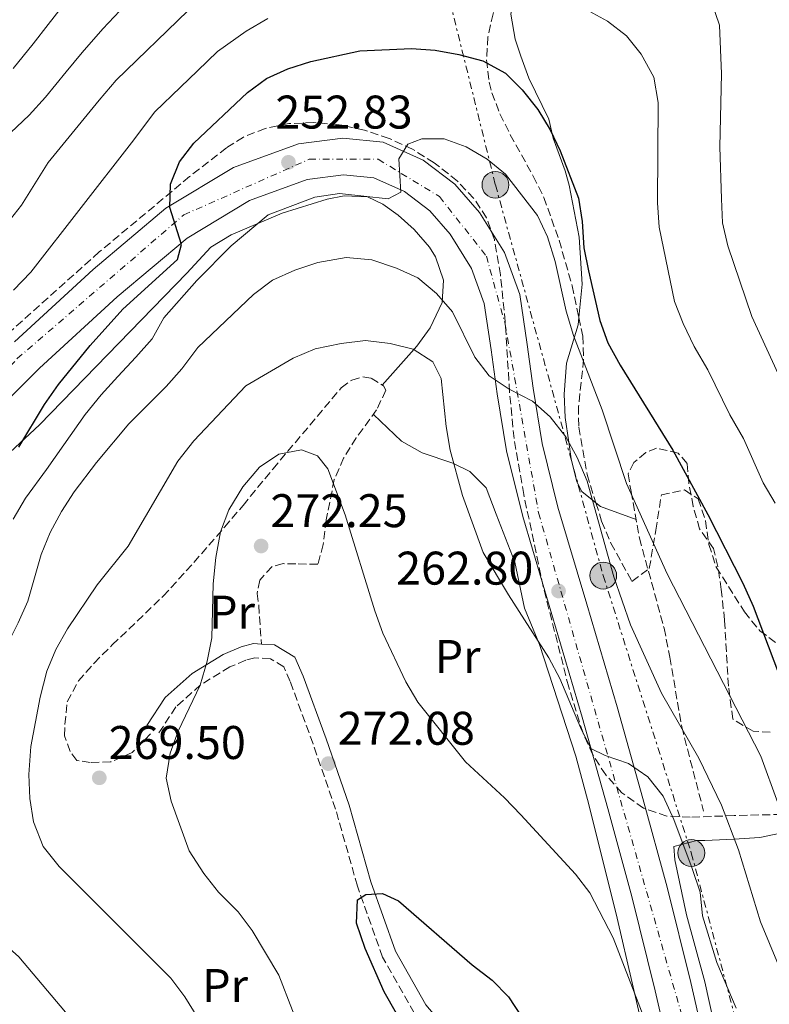
# Model space of a CAD drawing. Units: metres. Extents: x 620034 to 623457, y 4789643 to 4792017.
# Drawn here: x 622017 to 622177, y 4791525 to 4791734 of the extents above; entities that cross this region are included whole.
import ezdxf
from ezdxf.enums import TextEntityAlignment as Align

# ---------------------------------------------------------------- set-up
doc = ezdxf.new("R2010")
doc.units = ezdxf.units.M
doc.header["$MEASUREMENT"] = 0
for name, pattern in [('DGN Style 3', [2.435890702152634, 1.739921930109024, -0.6959687720436097]), ('DGN Style 4', [2.7856150101045474, 1.391937544087219, -0.6959687720436097, 0.001739921930109024, -0.6959687720436097]), ('DGN Style 7', [3.4798438602180486, 1.565929737098122, -0.6959687720436097, 0.5219765790327072, -0.6959687720436097])]:
    doc.linetypes.add(name, pattern=pattern)
for name, color, linetype, lineweight in [('Camino', 7, 'DGN Style 3', 0), ('Carretera', 9, 'Continuous', 0), ('Cota de punto acotado terreno', 7, 'Continuous', 0), ('Curva de nivel directora', 30, 'Continuous', 30), ('Curva de nivel intermedia', 30, 'Continuous', 0), ('Eje de carretera', 7, 'DGN Style 4', 0), ('Etiqueta de uso rústico', 92, 'Continuous', 0), ('Línea blanca (vial)', 7, 'Continuous', 13), ('Línea de cambio de uso (parcela vista)', 92, 'Continuous', 0), ('Línea eléctrica', 6, 'DGN Style 7', 0), ('Margen derecho', 7, 'Continuous', 0), ('Poste tendido eléctrico', 7, 'Continuous', 0), ('Puente', 1, 'Continuous', 0), ('Punto acotado terreno (símbolo)', 7, 'Continuous', 0), ('Senda', 7, 'DGN Style 3', 0), ('Zona arbolada', 92, 'DGN Style 3', 0)]:
    doc.layers.add(name, color=color, linetype=linetype, lineweight=lineweight)
doc.styles.add('Style-Arial', font='arial.ttf')

# ---------------------------------------------------------------- blocks, each defined once
blk = doc.blocks.new('5PATER')
at = {"layer": 'Punto acotado terreno (símbolo)', "linetype": 'Continuous', "lineweight": 0}
h = blk.add_hatch(color=51, dxfattribs=at)
edge = h.paths.add_edge_path()
edge.add_ellipse((0, 0), major_axis=(-0.1095731443231308, -0.1110710700762829), ratio=0.9994222409660317, start_angle=0, end_angle=360)
blk = doc.blocks.new('5PELE')
at = {"layer": 'Puente', "linetype": 'Continuous', "lineweight": 0}
h = blk.add_hatch(color=9, dxfattribs=at)
edge = h.paths.add_edge_path()
edge.add_arc((-2.000000476837158e-05, 0), 0.2850000000000001, 0, 360)
at = {"layer": 'Puente', "color": 252, "linetype": 'Continuous', "lineweight": 0}
blk.add_circle((-2.000000476837158e-05, 0), 0.2850000000000001, dxfattribs=at)

msp = doc.modelspace()

# ---------------------------------------------------------------- linework, layer by layer
at = {"layer": 'Camino', "color": 7, "linetype": 'DGN Style 3', "lineweight": 0}
msp.add_polyline3d([(622173.8199999993, 4791454.86, 273.7599999999949), (622165.339999999, 4791454.940000001, 273.7599999999949), (622159.3299999986, 4791458.029999999, 273.8399999999965), (622149.1400000006, 4791465.570000002, 274.7899999999937), (622138.9999999997, 4791476.32, 275.3899999999995), (622127.8999999975, 4791491.600000001, 276.0800000000017), (622119.9499999991, 4791502.890000002, 276.6799999999932), (622109.949999999, 4791512.560000001, 276.8500000000058), (622101.2199999985, 4791522.91, 276.5099999999948), (622094.5100000006, 4791534.760000001, 275.6499999999943), (622089.1799999997, 4791549.84, 274.6199999999954), (622084.5500000007, 4791566.140000001, 273.4100000000036), (622079.7499999994, 4791580.060000001, 271.7799999999989), (622074.879999999, 4791593.290000001, 271.6900000000023), (622073.5300000012, 4791596.380000001, 271.4400000000023), (622070.6799999991, 4791598.09, 271.2599999999948), (622067.3999999978, 4791598.300000001, 271.2599999999948), (622065.4399999998, 4791597.810000001, 271.179999999993), (622062.0799999981, 4791596.350000001, 271.0099999999949), (622055.850000001, 4791592.529999999, 270.7500000000001), (622050.6299999995, 4791587.890000002, 270.4100000000034), (622046.9300000003, 4791582.280000002, 269.8899999999995)], dxfattribs=at)
at = {"layer": 'Carretera', "color": 9, "linetype": 'Continuous', "lineweight": 0}
for points in [[(622016.32, 4791665.42, 246.8600000000006), (622033.019999999, 4791680.750000001, 248.8399999999965), (622048.510000001, 4791693.74, 250.0399999999936), (622062.8799999988, 4791702.430000001, 251.25), (622076.6799999988, 4791707.42, 252.3600000000006), (622086.089999999, 4791708.600000001, 253.3999999999942), (622094.670000002, 4791707.79, 253.820000000007), (622103.1799999991, 4791703.970000001, 255.2899999999936), (622109.8500000011, 4791698.880000001, 256.2299999999959), (622115.1000000016, 4791692.87, 256.9199999999983), (622120.4400000013, 4791684.37, 258.2100000000065), (622123.6700000013, 4791675.449999999, 259.320000000007), (622125.2399999981, 4791664.790000002, 259.75), (622126.5000000009, 4791655.520000001, 260.6100000000006), (622128.4500000001, 4791643.779999999, 261.1300000000047), (622131.7899999995, 4791630.320000002, 261.8999999999942), (622137.9400000006, 4791609.67, 263.1000000000058), (622144.3500000011, 4791587.859999999, 264.6499999999942), (622149.8400000008, 4791568.42, 266.5399999999936), (622154.9899999984, 4791549.600000001, 268.0899999999965), (622160.0100000009, 4791529.369999999, 268.8600000000006), (622164.7300000016, 4791508.900000001, 270.2400000000052)], [(622157.2100000001, 4791507.070000002, 270.2400000000052), (622152.4800000006, 4791527.569999999, 268.8600000000006), (622147.5000000005, 4791547.65, 268.0899999999965), (622142.390000001, 4791566.34, 266.5399999999936), (622136.9100000003, 4791585.720000001, 264.6499999999942), (622130.5199999998, 4791607.470000001, 263.1000000000058), (622124.3199999994, 4791628.290000001, 261.8999999999942), (622120.8700000006, 4791642.21, 261.1300000000047), (622118.8500000022, 4791654.369999999, 260.6100000000006), (622117.5799999981, 4791663.699999999, 259.75), (622116.1299999999, 4791673.550000002, 259.320000000007), (622113.4499999997, 4791680.960000001, 258.2100000000065), (622108.8799999988, 4791688.240000002, 256.9199999999983), (622104.5399999982, 4791693.199999999, 256.2299999999959), (622099.1900000017, 4791697.28, 255.2899999999936), (622092.6700000014, 4791700.210000001, 253.820000000007), (622086.2100000018, 4791700.820000002, 253.3999999999942), (622078.5000000005, 4791699.850000001, 252.3600000000006), (622066.2300000016, 4791695.409999999, 251.25), (622053.0300000006, 4791687.430000001, 250.0399999999936), (622038.1299999986, 4791674.930000001, 248.8399999999965), (622021.6599999998, 4791659.820000002, 246.8600000000006), (622006.3199999997, 4791644.640000001, 244.8899999999994)]]:
    msp.add_polyline3d(points, dxfattribs=at)
at = {"layer": 'Curva de nivel directora', "color": 30, "linetype": 'Continuous', "lineweight": 30, "flags": 128}
for points, elevation in [([(622017.2400000005, 4791643.04), (622022.6600000006, 4791652.09), (622025.6600000003, 4791656.340000002), (622032.3799999993, 4791664.58), (622039.3399999996, 4791672.350000001), (622050.9499999991, 4791682.900000002), (622051.7699999994, 4791686.020000001), (622049.3399999999, 4791693.890000001), (622049.4600000004, 4791698.890000001), (622051.4000000006, 4791703.57), (622054.3899999991, 4791707.580000001), (622065.8099999987, 4791718.350000001), (622069.8399999987, 4791721.270000001), (622074.4299999997, 4791723.350000001), (622079.3000000002, 4791724.890000002), (622089.6699999992, 4791727.180000001), (622100.6500000006, 4791727.670000001), (622105.7099999988, 4791727.330000001), (622110.7400000002, 4791726.41), (622115.8599999989, 4791725.03), (622120.6500000011, 4791722.410000001), (622124.1699999992, 4791718.859999999), (622127.5099999986, 4791714.690000001), (622130.1500000005, 4791710.430000001), (622132.2899999997, 4791705.910000001), (622136.1399999986, 4791695.87), (622136.9700000001, 4791690.939999999)], 250), ([(622136.9700000001, 4791690.939999999), (622137.2999999986, 4791685.350000001), (622138.2499999986, 4791680.430000001), (622140.7199999985, 4791669.890000001), (622142.3999999993, 4791665.17), (622144.9999999988, 4791660.4), (622156.1700000003, 4791642.369999999), (622163.6099999989, 4791628.75), (622171.079999999, 4791614.119999999), (622173.2599999983, 4791609.240000002), (622178.6699999997, 4791595.03), (622181.9399999997, 4791585.340000001), (622184.0199999984, 4791580.2), (622185.4099999988, 4791575.400000001), (622189.9500000007, 4791565.460000001), (622191.6200000002, 4791560.750000002), (622193.7999999997, 4791556.030000002), (622199.0099999999, 4791546.37), (622201.8599999996, 4791542.26), (622206.0700000006, 4791538.070000002), (622212.0199999985, 4791529.28), (622215.0800000007, 4791525.330000001), (622225.9599999993, 4791512.690000001)], 250), ([(622100.1199999988, 4791518.150000001), (622094.8700000005, 4791527.350000001), (622090.8499999995, 4791536.58), (622089.0199999987, 4791541.980000001), (622089.2199999999, 4791546.930000002), (622090.9900000002, 4791548.060000001), (622094.5199999996, 4791548.25), (622097.879999999, 4791546.680000002), (622113.5499999998, 4791533.090000001), (622117.8100000002, 4791529.880000002), (622121.2999999992, 4791526.300000001), (622124.1099999989, 4791521.970000002)], 275)]:
    msp.add_lwpolyline(points, dxfattribs=dict(at, elevation=elevation))
at = {"layer": 'Curva de nivel intermedia', "color": 30, "linetype": 'Continuous', "lineweight": 0, "flags": 128}
for points, elevation in [([(622016.0300000012, 4791723.430000001), (622020.2900000014, 4791728.689999999), (622023.4699999997, 4791732.779999998), (622028.5999999995, 4791739.329999999)], 230.0000000000002), ([(622014.1800000004, 4791708.58), (622019.4300000009, 4791713.48), (622022.900000002, 4791717.319999999), (622027.2800000008, 4791722.710000001), (622030.7000000007, 4791726.850000001), (622035.0599999992, 4791731.859999999), (622041.13, 4791738.27)], 235), ([(622164.520000001, 4791737.36), (622166.1100000001, 4791732.609999998), (622166.5199999993, 4791722.3), (622166.1900000006, 4791706.779999998), (622166.5400000014, 4791695.73), (622166.7800000008, 4791690.66), (622167.8700000015, 4791685.77), (622173.0200000014, 4791670.77), (622181.8000000011, 4791651.659999998)], 240), ([(622014.7200000014, 4791690.449999998), (622017.7800000013, 4791694.399999999), (622023.4400000008, 4791703.470000001), (622034.2800000014, 4791716.720000001), (622037.9200000003, 4791720.92), (622053.1200000017, 4791735.659999999)], 240), ([(622137.6699999997, 4791736.03), (622142.3099999999, 4791733.439999999), (622146.3900000014, 4791730.38), (622149.4900000015, 4791726.460000001), (622152.1800000004, 4791721.550000001), (622153.1000000014, 4791716.170000001), (622152.9500000017, 4791694.930000001), (622153.3300000017, 4791689.76), (622156.5800000015, 4791673.960000001), (622158.4099999999, 4791669.31), (622160.7700000004, 4791664.429999998), (622163.6200000001, 4791659.459999999), (622168.2900000017, 4791649.88), (622171.230000001, 4791644.88), (622175.4000000019, 4791635.46), (622177.9499999998, 4791631.16)], 245.0000000000002), ([(622046.1600000013, 4791714.25), (622051.5599999994, 4791719.439999999), (622055.1800000003, 4791722.9), (622059.4600000007, 4791727.009999999), (622065.5500000016, 4791731.37), (622070.1200000002, 4791734.029999999)], 245.0000000000002), ([(622016.1299999994, 4791676.390000001), (622019.7800000019, 4791680.189999999), (622041.1600000013, 4791707.619999998), (622046.1600000013, 4791714.25)], 245.0000000000002), ([(622016.0100000009, 4791627.74), (622018.6399999995, 4791632.21), (622023.1300000001, 4791638.300000001), (622026.7800000003, 4791643.539999999), (622031.3100000008, 4791649.970000001), (622034.7100000005, 4791654.100000001), (622038.250000001, 4791658.050000002), (622042.1100000013, 4791662.119999999), (622045.5900000014, 4791666.02), (622048.0400000013, 4791670.480000001), (622055.0500000007, 4791678.409999999), (622062.3300000007, 4791685.800000001), (622070.240000001, 4791692.350000001), (622080.1300000016, 4791696.099999999), (622085.3700000009, 4791696.91), (622095.750000001, 4791695.73), (622098.3799999997, 4791697.130000001), (622097.9800000018, 4791704.259999999), (622099.8900000006, 4791707.38), (622102.8500000001, 4791708.499999999), (622107.610000001, 4791708.510000001), (622112.3000000004, 4791706.82), (622116.7700000008, 4791704.160000001), (622120.6599999999, 4791701.009999999), (622127.4500000004, 4791692.210000002), (622129.5500000014, 4791687.67), (622131.1699999998, 4791682.439999999), (622133.5400000013, 4791671.930000001), (622135.1100000005, 4791666.750000001), (622141.2200000014, 4791650.949999998), (622146.3400000001, 4791635.330000001), (622155.0100000004, 4791616.15), (622174.91, 4791577.429999998), (622178.4800000018, 4791567.509999999)], 255.0000000000001), ([(622029.0199999998, 4791633.560000001), (622033.7500000016, 4791639.759999999), (622040.6100000015, 4791647.970000001), (622048.5199999996, 4791655.930000001), (622051.85, 4791659.689999999), (622055.2699999998, 4791664.210000002), (622067.1000000006, 4791675.470000001), (622071.1100000005, 4791678.449999999), (622075.8700000015, 4791680.600000001), (622080.7999999999, 4791682.199999998), (622086.7600000012, 4791683.279999999), (622092.2599999999, 4791682.770000001), (622097.4900000001, 4791681.029999999), (622102.0400000009, 4791678.970000001), (622106.0100000006, 4791675.650000001), (622109.4100000003, 4791671.730000001), (622114.1199999999, 4791662.130000001), (622117.1500000008, 4791658.149999999), (622121.4500000012, 4791655.349999999), (622126.3600000018, 4791652.779999998), (622130.1600000017, 4791649.449999998), (622133.480000001, 4791645.199999999), (622135.8600000015, 4791640.809999999), (622137.9700000014, 4791635.789999999), (622143.6800000002, 4791615.470000001), (622147.2000000004, 4791605.27), (622153.7800000008, 4791590.810000001), (622161.7400000005, 4791576.99), (622166.5300000004, 4791567.050000001), (622170.1700000014, 4791557.54), (622174.8400000008, 4791542.24), (622180.9200000004, 4791527.619999999)], 260), ([(622019.8200000019, 4791579.489999999), (622021.8000000002, 4791589.930000001), (622023.1700000003, 4791595.439999999), (622025.0800000014, 4791600.06), (622027.5900000016, 4791604.449999999), (622033.9200000016, 4791613.779999999), (622040.4500000004, 4791622.020000001), (622051.0400000007, 4791640.050000002), (622054.4400000004, 4791644.350000001), (622065.4900000012, 4791656.08), (622075.5300000017, 4791661.949999999), (622080.2000000009, 4791663.869999999), (622085.7300000008, 4791665.019999999), (622090.9000000008, 4791665.650000001), (622096.1500000012, 4791665.029999999), (622101.0000000015, 4791663.82), (622105.2199999993, 4791661.109999999), (622106.9699999995, 4791657.630000001), (622108.02, 4791647.390000001), (622108.8899999994, 4791642.409999999), (622111.5200000004, 4791632.749999999), (622115.9100000003, 4791620.679999999), (622121.2900000003, 4791611.66), (622129.850000001, 4791598.32), (622132.1700000011, 4791593.890000001), (622136.57, 4791583.529999998), (622138.8000000007, 4791579.06), (622141.8000000003, 4791577.569999999), (622146.7800000003, 4791575.859999999), (622150.900000002, 4791573.029999999), (622154.180000001, 4791568.939999999), (622156.4500000019, 4791563.99), (622160.2899999997, 4791553.59), (622162.0100000009, 4791548.519999999), (622162.5200000005, 4791543.539999999), (622165.5700000015, 4791533.599999999), (622169.6500000006, 4791523.949999999)], 265), ([(622060.0799999998, 4791625.069999999), (622061.8300000001, 4791629.749999999), (622064.8499999997, 4791634.600000001), (622068.35, 4791638.8), (622072.5200000008, 4791641.560000001), (622077.3100000009, 4791642.460000001), (622080.7300000007, 4791641.210000002), (622082.9200000011, 4791638.42), (622086.6000000003, 4791628.67), (622092.8699999999, 4791608.249999999), (622094.5900000011, 4791603.499999999), (622099.4600000015, 4791593.230000001), (622101.9900000017, 4791588.91), (622112.1600000019, 4791576.239999999), (622120.4600000011, 4791568.590000001), (622123.9200000011, 4791564.989999999), (622135.5400000019, 4791552.359999998), (622138.5800000017, 4791548.390000001), (622143.5599999994, 4791538.84), (622153.2700000012, 4791513.569999999)], 270.0000000000002), ([(622027.1500000012, 4791523.070000002), (622017.2300000014, 4791534.819999999), (622009.1500000014, 4791541.939999998), (622005.9900000007, 4791545.82), (622003.4900000017, 4791550.310000001), (622002.9700000009, 4791555.13), (622003.4400000004, 4791565.779999998), (622004.9900000016, 4791576.519999999), (622006.25, 4791581.36), (622010.0800000011, 4791591.859999998), (622017.1200000019, 4791605.739999999), (622019.1200000001, 4791610.319999999), (622021.9900000001, 4791620.199999998), (622023.9300000003, 4791624.92), (622026.2900000006, 4791629.329999999), (622029.0199999998, 4791633.560000001)], 260), ([(622078.3099999999, 4791515.939999999), (622072.4600000005, 4791530.9), (622066.8400000012, 4791540.38), (622063.8600000017, 4791544.390000001), (622059.6399999995, 4791548.560000001), (622056.5300000004, 4791552.48), (622053.4600000015, 4791557.34), (622049.6300000004, 4791567.849999999), (622048.5500000007, 4791572.739999999), (622049.370000001, 4791578.039999999), (622051.1200000013, 4791582.730000001), (622055.7800000015, 4791592.520000001), (622057.2800000014, 4791597.599999999), (622058.2400000002, 4791602.519999999), (622058.5599999999, 4791614.039999999), (622059.1000000008, 4791619.57), (622060.0799999998, 4791625.069999999)], 270.0000000000002), ([(622060.7999999997, 4791512.970000001), (622052.5300000017, 4791526.320000002), (622049.5499999999, 4791530.319999999), (622025.8300000002, 4791553.999999999), (622022.4200000016, 4791558.220000002), (622020.3700000019, 4791563.499999999), (622019.5700000017, 4791568.439999999), (622019.3400000016, 4791573.56), (622019.8200000019, 4791579.489999999)], 265)]:
    msp.add_lwpolyline(points, dxfattribs=dict(at, elevation=elevation))
at = {"layer": 'Eje de carretera', "color": 7, "linetype": 'DGN Style 4', "lineweight": 0}
msp.add_polyline3d([(621947.1999999988, 4791506.07, 233.1799999999931), (621936.4200000007, 4791541.260000001, 235.5), (621937.6400000011, 4791555.91, 236.5099999999948), (621950.86, 4791579.920000001, 238.4199999999983), (621985.389999999, 4791629.080000001, 243.3000000000031), (622016.9200000007, 4791661.830000001, 246.6799999999931), (622052.3099999982, 4791692.350000001, 250.1999999999972), (622078.9499999993, 4791704.150000002, 252.520000000004), (622093.5899999996, 4791704.150000002, 253.8200000000071), (622106.6099999996, 4791696.210000004, 256.1499999999943), (622116.5799999986, 4791683.600000001, 258.0800000000018), (622120.5700000006, 4791669.16, 259.5399999999935), (622127.6799999984, 4791629.080000001, 261.9100000000035), (622158.1799999997, 4791522.160000001, 269.2899999999935)], dxfattribs=at)
at = {"layer": 'Línea blanca (vial)', "color": 7, "linetype": 'Continuous', "lineweight": 13}
for points in [[(622016.3199999996, 4791665.420000001, 246.8600000000006), (622033.0199999985, 4791680.750000002, 248.8399999999965), (622048.5100000005, 4791693.74, 250.0399999999937), (622062.8799999983, 4791702.430000001, 251.2500000000001), (622076.6799999983, 4791707.42, 252.3600000000005), (622086.0899999985, 4791708.600000001, 253.3999999999943), (622094.6700000016, 4791707.790000001, 253.8200000000071), (622103.1799999987, 4791703.970000001, 255.2899999999937), (622109.8500000006, 4791698.880000002, 256.2299999999959), (622115.100000001, 4791692.870000001, 256.9199999999984), (622120.4400000009, 4791684.37, 258.2100000000063), (622123.6700000007, 4791675.45, 259.320000000007), (622125.2399999977, 4791664.790000003, 259.7499999999999), (622126.5000000005, 4791655.520000001, 260.6100000000007), (622128.4499999996, 4791643.779999999, 261.1300000000046), (622131.7899999989, 4791630.320000002, 261.8999999999942), (622137.9400000002, 4791609.670000001, 263.1000000000059), (622144.3500000006, 4791587.859999999, 264.6499999999941), (622149.8400000002, 4791568.420000001, 266.5399999999935), (622154.9899999979, 4791549.600000001, 268.0899999999966), (622160.0100000004, 4791529.369999999, 268.8600000000006), (622164.730000001, 4791508.900000002, 270.2400000000054)], [(622006.3199999993, 4791644.640000001, 244.8899999999996), (622021.6599999993, 4791659.820000002, 246.8600000000006), (622038.1299999983, 4791674.930000002, 248.8399999999965), (622053.03, 4791687.430000001, 250.0399999999937), (622066.230000001, 4791695.41, 251.2500000000001), (622078.5, 4791699.850000001, 252.3600000000005), (622086.2100000014, 4791700.820000002, 253.3999999999943), (622092.670000001, 4791700.210000001, 253.8200000000071), (622099.190000001, 4791697.280000002, 255.2899999999937), (622104.5399999976, 4791693.199999999, 256.2299999999959), (622108.8799999983, 4791688.240000002, 256.9199999999984), (622113.4499999993, 4791680.960000002, 258.2100000000063), (622116.1299999993, 4791673.550000003, 259.320000000007), (622117.5799999976, 4791663.699999999, 259.7499999999999), (622118.8500000017, 4791654.37, 260.6100000000007), (622120.8700000001, 4791642.210000001, 261.1300000000046), (622124.3199999989, 4791628.290000002, 261.8999999999942), (622130.5199999993, 4791607.470000002, 263.1000000000059), (622136.9099999998, 4791585.720000001, 264.6499999999941), (622142.3900000004, 4791566.34, 266.5399999999935), (622147.5, 4791547.650000001, 268.0899999999966), (622152.48, 4791527.57, 268.8600000000006), (622157.2099999996, 4791507.070000002, 270.2400000000054)]]:
    msp.add_polyline3d(points, dxfattribs=at)
at = {"layer": 'Línea de cambio de uso (parcela vista)', "color": 92, "linetype": 'Continuous', "lineweight": 0, "extrusion": (-0.3268101359829079, -0.9299061624069065, 0.1687295591664164), "elevation": -4659045.4729484, "flags": 128}
msp.add_lwpolyline([(-1001775.941028545, 797812.4876190095), (-1001784.016799595, 797813.0050375577), (-1001785.174880416, 797815.4783996731)], dxfattribs=at)
at = {"layer": 'Línea de cambio de uso (parcela vista)', "color": 92, "linetype": 'Continuous', "lineweight": 0}
for points in [[(622136.2265999997, 4791670.569599999, 251.9471999999951), (622136.9299999997, 4791677.619999999, 251.8000000000029), (622136.29, 4791687.58, 251.3699999999953), (622134.1900000004, 4791698.65, 250.2799999999988), (622133.3600000005, 4791701.710000001, 249.9100000000035), (622130.7699999996, 4791708.619999999, 248.8800000000047), (622129.8600000005, 4791712.630000001, 249.0500000000029), (622125.6100000005, 4791721.390000001, 248.8800000000047), (622123.8899999997, 4791726.050000001, 248.3300000000018), (622122.7199999997, 4791729.640000001, 247.5099999999948), (622121.7800000003, 4791734.99, 245.2700000000041), (622122.9299999997, 4791739.710000001, 244.3600000000006), (622123.7599999999, 4791741.76, 243.8999999999942), (622126.5700000003, 4791747.199999999, 242.179999999993), (622129.5499999998, 4791751.060000001, 241.0599999999977), (622132.8300000001, 4791754.609999999, 239.9499999999971), (622139.6600000003, 4791761.33, 236.820000000007), (622142.4987000005, 4791763.698899999, 235.3828999999969)], [(622094.4699999997, 4791656.220000001, 267.679999999993), (622101.7800000003, 4791664.460000001, 264.929999999993), (622104.6500000004, 4791668.350000001, 263.2899999999936), (622107.1900000004, 4791673.730000001, 261.1499999999942), (622107.4600000001, 4791678.480000001, 260.070000000007), (622105.7599999999, 4791683.449999999, 259.1399999999995), (622104.4699999997, 4791685.480000001, 258.7400000000052), (622101.25, 4791689.26, 257.8899999999995), (622097.8600000005, 4791692.300000001, 257.1900000000023), (622094.5700000003, 4791694.630000001, 256.8500000000058), (622091.3099999996, 4791696.16, 256.3300000000018), (622086.3499999996, 4791696.390000001, 255.6600000000035), (622082.7300000006, 4791695.680000001, 255.3000000000029), (622073.2199999997, 4791692.720000001, 255.2599999999948), (622062.3499999996, 4791688.07, 255.179999999993), (622058.0599999996, 4791685.51, 255.0399999999936), (622052.9100000003, 4791679.960000001, 254.7899999999936), (622021.6500000004, 4791647.789999999, 251.4900000000052), (621999.7699999996, 4791627.470000001, 248.7599999999948)], [(622139.8558, 4791631.217700001, 258.0179000000062), (622139.0800000001, 4791631.850000001, 260), (622136.8899999997, 4791633.640000001, 262.0399999999936), (622135.8399999999, 4791635.689999999, 262.179999999993), (622134.5999999996, 4791640.539999999, 261.179999999993), (622134.0899999999, 4791644.060000001, 260), (622133.3499999996, 4791649.33, 258.1199999999953), (622133.1200000001, 4791654.310000001, 256.3600000000006), (622133.5899999999, 4791660.880000001, 254.0399999999936), (622136.0700000003, 4791669, 251.9799999999959), (622136.2265999997, 4791670.569599999, 251.9471999999951)], [(622169.0800000001, 4791458.460000001, 273.7599999999948), (622159.5700000003, 4791482.27, 273.3099999999977), (622156.5899999999, 4791491.82, 273.0299999999988), (622150.7699999996, 4791515.529999999, 272.2200000000012), (622144.4000000004, 4791543.02, 271.0399999999936), (622138.3399999999, 4791567.15, 268.4199999999983), (622135.5800000001, 4791577.4, 267.5299999999988), (622127.8600000005, 4791601.119999999, 265.8500000000058), (622124.7100000001, 4791608.83, 265.5099999999948), (622122.6100000005, 4791618.59, 264.8699999999953), (622118.6799999997, 4791628.83, 264.5899999999965), (622116.54, 4791634.41, 264.9900000000052), (622113.0599999996, 4791637.869999999, 265.3699999999953), (622109.4299999997, 4791639.600000001, 265.679999999993), (622102.9299999997, 4791641.850000001, 266.5399999999936), (622098.5499999998, 4791644.289999999, 266.9100000000035), (622092.5800000001, 4791649.99, 267.8600000000006)], [(622224.2300000006, 4791400.67, 278.7599999999948), (622218.3099999996, 4791408.92, 276.8300000000018), (622210.5800000001, 4791419.800000001, 274.9799999999959), (622192.5099999999, 4791444.27, 272.5299999999988), (622184.9500000002, 4791455.949999999, 271.4600000000065), (622180.54, 4791464.9, 270.5099999999948), (622177.0999999996, 4791474.25, 269.5099999999948), (622171.5999999996, 4791492.800000001, 268.2299999999959), (622168.4000000004, 4791505.09, 267.7599999999948), (622163, 4791529.5, 267.1000000000058), (622159.0999999996, 4791543.699999999, 266.570000000007), (622156.6500000004, 4791555.430000001, 265.179999999993), (622156.4500000002, 4791558.24, 264.070000000007), (622161.2699999996, 4791559.480000001, 263.4400000000023), (622162.9900000002, 4791559.480000001, 263.1199999999953), (622167.6699999999, 4791559.699999999, 261.3999999999942), (622169.1699999999, 4791559.77, 260.6300000000047), (622174.6600000003, 4791560.180000001, 256.5899999999965), (622179.0499999998, 4791561.100000001, 254.5), (622190.6699999999, 4791564.619999999, 249.0299999999988), (622195.4186000006, 4791565.769500001, 246.7008999999962)]]:
    msp.add_polyline3d(points, dxfattribs=at)
at = {"layer": 'Línea eléctrica', "color": 6, "linetype": 'DGN Style 7', "lineweight": 0}
msp.add_polyline3d([(622046.2399999979, 4791944.359999999, 161.2299999999959), (622066.1700000013, 4791879.230000001, 185.320000000007), (622074.913924151, 4791855.162127971, 193.4382999999943), (622078.0500000013, 4791846.53, 196.3500000000058), (622097.9800000001, 4791781.400000001, 229.1699999999983), (622118.5100000025, 4791698.720000001, 255.5899999999965), (622141.4099999998, 4791615.75, 260.7899999999936), (622160.1299999993, 4791556.859999999, 264.179999999993), (622176.4400000017, 4791495.689999999, 268.1100000000006), (622250.5799999981, 4791419.470000001, 276.5599999999977), (622313.9800000013, 4791349.249999999, 279.7799999999988), (622366.4099999998, 4791279.790000001, 290.9600000000065), (622415.3299999988, 4791215.23, 309.7100000000065), (622457.5899999995, 4791161.429999999, 326.0299999999988), (622499.1700000028, 4791107.279999999, 328.6000000000058), (622543.8500000017, 4791047.819999999, 315.6300000000047), (622589.6900000009, 4790988.509999999, 314), (622622.899999999, 4790944.33, 337.75), (622650.6700000011, 4790906.390000001, 354.8699999999953), (622683.1999999996, 4790863.510000001, 370.6300000000047), (622725.4600000002, 4790809.71, 385.5500000000029), (622818.8500000006, 4790757.4, 391.2200000000012)], dxfattribs=at)
at = {"layer": 'Margen derecho', "color": 7, "linetype": 'Continuous', "lineweight": 0}
for points in [[(622068.7800000014, 4791601.220000002, 271.2599999999948), (622067.1299999973, 4791601.32, 271.2599999999948), (622064.4699999975, 4791600.660000001, 271.179999999993), (622060.6900000002, 4791599.020000001, 271.0099999999949), (622054.0599999983, 4791594.95, 270.7500000000001), (622048.3500000018, 4791589.869999999, 270.4100000000034), (622044.4299999991, 4791583.930000001, 269.8899999999995)], [(622172.1799999987, 4791458.99, 273.7599999999949), (622166.0599999987, 4791457.940000001, 273.7599999999949), (622160.9200000024, 4791460.58, 273.8399999999965), (622151.1400000011, 4791467.830000001, 274.7899999999937), (622141.3199999997, 4791478.24, 275.3899999999995), (622130.3399999985, 4791493.340000001, 276.0800000000017), (622122.239999998, 4791504.850000001, 276.6799999999932), (622112.1399999994, 4791514.61, 276.8500000000058), (622103.6900000004, 4791524.630000001, 276.5099999999948), (622097.2499999986, 4791536.010000001, 275.6499999999943), (622092.0399999984, 4791550.750000002, 274.6199999999954), (622087.4099999995, 4791567.040000001, 273.4100000000036), (622082.5700000003, 4791581.070000002, 271.7799999999989), (622077.6599999996, 4791594.410000001, 271.6900000000023), (622075.8999999983, 4791598.460000001, 271.4400000000023), (622071.6, 4791601.040000001, 271.2599999999948), (622068.7800000014, 4791601.220000002, 271.2599999999948)]]:
    msp.add_polyline3d(points, dxfattribs=at)
at = {"layer": 'Senda', "color": 7, "linetype": 'DGN Style 3', "lineweight": 0}
for points in [[(622045.1999999981, 4791582.150000001, 269.6799999999931), (622041.3400000001, 4791578.199999999, 269.25), (622036.7699999991, 4791576.210000004, 268.7400000000053), (622032.4299999984, 4791576.050000002, 268.300000000003), (622029.5599999984, 4791576.529999999, 268.1300000000047), (622028.1299999979, 4791578.420000001, 267.7899999999937), (622026.9499999977, 4791581.750000001, 267.2700000000041), (622026.9999999992, 4791584.17, 266.8399999999965), (622027.5399999978, 4791588.970000001, 267.1000000000058), (622029.8899999993, 4791593.390000002, 266.9299999999931), (622033.2499999988, 4791597.180000001, 266.8300000000018), (622037.0899999988, 4791601.029999999, 267.0399999999937), (622047.9099999992, 4791611.369999999, 268.0200000000041), (622054.4299999992, 4791618.540000002, 268.9100000000036), (622060.9600000004, 4791626.03, 270.199999999997), (622064.8799999988, 4791630.67, 270.6199999999953), (622071.2199999979, 4791638.380000002, 270.3000000000029), (622085.7600000021, 4791655.630000001, 268.0399999999937), (622087.9699999982, 4791657.28, 267.8699999999953), (622090.3199999996, 4791657.939999999, 267.5299999999989), (622092.0899999999, 4791657.66, 267.4400000000024), (622094.7099999995, 4791656.070000002, 267.6999999999972), (622095.2300000003, 4791655.100000001, 267.3600000000006), (622093.25, 4791650.920000001, 267.6100000000005), (622088.9400000006, 4791644.980000002, 269.1600000000035), (622086.2499999994, 4791640.720000002, 269.5700000000069), (622084.2600000022, 4791636.150000001, 269.8999999999942), (622082.5599999991, 4791627.600000001, 270.3600000000008), (622081.9099999988, 4791622.34, 270.4499999999972), (622080.7699999987, 4791618.150000001, 270.5399999999937), (622076.0900000005, 4791618.250000002, 271.3099999999978), (622073.3900000004, 4791618.290000002, 271.3999999999942), (622071.0399999989, 4791617.680000001, 271.7400000000052), (622068.4200000016, 4791614.810000001, 271.7400000000052), (622067.8799999984, 4791611.990000002, 271.6499999999942), (622068.2199999981, 4791609.470000002, 271.3099999999978), (622068.7800000014, 4791601.220000002, 271.2599999999948)], [(622176.8900000004, 4791582.510000001, 254.0399999999936), (622173.2600000005, 4791582.699999999, 254.3800000000048), (622168.9600000001, 4791585.290000002, 254.2200000000014), (622168.0100000022, 4791592.300000001, 253.9499999999971), (622167.1900000019, 4791606.300000003, 251.6300000000048), (622166.4999999991, 4791612.78, 250.8600000000007), (622165.7500000002, 4791617.699999999, 250.6499999999943), (622164.8500000017, 4791621.540000002, 250.5200000000041), (622161.879999999, 4791625.65, 250.2599999999947), (622160.5399999978, 4791630.460000004, 249.8999999999943), (622159.5799999967, 4791635.350000001, 249.5200000000041), (622159.219999999, 4791639.550000001, 249.570000000007), (622157.3500000006, 4791641.760000002, 249.9100000000035), (622152.7600000016, 4791642.800000001, 251.1999999999972), (622150.4699999985, 4791641.859999999, 251.7200000000013), (622147.9400000003, 4791639.760000001, 252.320000000007), (622146.6799999997, 4791637.369999999, 253.0099999999947), (622147.3199999989, 4791633.640000001, 254.5500000000029), (622149.1099999994, 4791623.730000001, 255.4100000000037), (622154.3399999996, 4791604.619999999, 258.1900000000023), (622155.579999998, 4791598.460000001, 258.699999999997), (622158.0799999969, 4791583.66, 259.3099999999976), (622162.7399999973, 4791565.710000002, 261.8600000000006)]]:
    msp.add_polyline3d(points, dxfattribs=at)
at = {"layer": 'Zona arbolada', "color": 92, "linetype": 'DGN Style 3', "lineweight": 0}
for points in [[(622142.4987000005, 4791763.698899999, 241.7459999999992), (622140.5899999999, 4791762.600000001, 242.2799999999988), (622133.0700000003, 4791756.82, 244.8500000000058), (622126.4299999997, 4791749.789999999, 247.429999999993), (622122.4699999997, 4791744.41, 249.0899999999965), (622119.8600000005, 4791739.83, 250.3500000000058), (622118, 4791735.039999999, 251.6199999999953), (622116.9100000003, 4791730.140000001, 252.8699999999953), (622116.6200000001, 4791725.26, 254.1199999999953), (622117.1699999999, 4791720.5, 255.3500000000058), (622117.7599999999, 4791718.230000001, 255.9600000000064), (622119.4699999997, 4791713.76, 257.070000000007), (622121.6600000003, 4791709.359999999, 257.9600000000065), (622126.5499999998, 4791700.560000001, 259.1999999999971), (622128.79, 4791696.060000001, 259.6199999999953), (622132.04, 4791686.939999999, 260.0299999999988), (622134.8099999996, 4791677.300000001, 259.7100000000065), (622136.2265999997, 4791670.569599999, 259.7289000000019)], [(622184.2100000001, 4791565.189999999, 268.1600000000035), (622169.2599999999, 4791564.789999999, 269.5399999999936), (622159.9000000004, 4791564.480000001, 269.320000000007), (622154.9400000004, 4791564.689999999, 269.0800000000018), (622150, 4791566.359999999, 268.8600000000006), (622145.4000000004, 4791569.65, 268.6600000000035), (622141.9400000004, 4791573.430000001, 268.4600000000065), (622139.2300000006, 4791577.680000001, 268.2700000000041), (622137.1299999999, 4791582.289999999, 268.0800000000018), (622134.0700000003, 4791592.100000001, 267.7100000000065), (622128.6699999999, 4791613.42, 267.2599999999948), (622124.54, 4791632.949999999, 267.2700000000041), (622122.4600000001, 4791644.850000001, 266.9499999999971), (622121.5099999999, 4791654.75, 266.3800000000047), (622120.5899999999, 4791669.66, 265.1399999999995), (622119.5899999999, 4791679.600000001, 264.1499999999942), (622118.2800000003, 4791687.08, 263.3500000000058), (622116.6100000005, 4791691.730000001, 262.6399999999995), (622113.9199999999, 4791695.850000001, 261.7200000000012), (622110.4199999999, 4791699.52, 260.8600000000006), (622105.5099999999, 4791703.42, 260.2599999999948), (622100.9000000004, 4791706.26, 260.0500000000029), (622095.9100000003, 4791708.59, 259.8500000000058), (622090.6600000003, 4791710.350000001, 259.6499999999942), (622085.2800000003, 4791711.49, 259.4600000000065), (622079.8899999997, 4791711.960000001, 259.2700000000041), (622074.6299999999, 4791711.710000001, 259.0800000000018), (622069.6100000005, 4791710.699999999, 258.8899999999995), (622064.9600000001, 4791708.859999999, 258.6999999999971), (622061.3700000001, 4791706.600000001, 258.5399999999936), (622053.5300000003, 4791700.460000001, 258.1699999999983), (622034.3399999999, 4791684.480000001, 257.2599999999948), (622015.0700000003, 4791667.230000001, 256.1999999999971)], [(622184.2100000001, 4791565.189999999, 268.1600000000035), (622169.2599999999, 4791564.789999999, 269.5399999999936), (622159.9000000004, 4791564.480000001, 269.320000000007), (622154.9400000004, 4791564.689999999, 269.0800000000018), (622150, 4791566.359999999, 268.8600000000006), (622145.4000000004, 4791569.65, 268.6600000000035), (622141.9400000004, 4791573.430000001, 268.4600000000065), (622139.2300000006, 4791577.680000001, 268.2700000000041), (622137.1299999999, 4791582.289999999, 268.0800000000018), (622134.0700000003, 4791592.100000001, 267.7100000000065), (622128.6699999999, 4791613.42, 267.2599999999948), (622124.54, 4791632.949999999, 267.2700000000041), (622122.4600000001, 4791644.850000001, 266.9499999999971), (622121.5099999999, 4791654.75, 266.3800000000047), (622120.5899999999, 4791669.66, 265.1399999999995), (622119.5899999999, 4791679.600000001, 264.1499999999942), (622118.2800000003, 4791687.08, 263.3500000000058), (622116.6100000005, 4791691.730000001, 262.6399999999995), (622113.9199999999, 4791695.850000001, 261.7200000000012), (622110.4199999999, 4791699.52, 260.8600000000006), (622105.5099999999, 4791703.42, 260.2599999999948), (622100.9000000004, 4791706.26, 260.0500000000029), (622095.9100000003, 4791708.59, 259.8500000000058), (622090.6600000003, 4791710.350000001, 259.6499999999942), (622085.2800000003, 4791711.49, 259.4600000000065), (622079.8899999997, 4791711.960000001, 259.2700000000041), (622074.6299999999, 4791711.710000001, 259.0800000000018), (622069.6100000005, 4791710.699999999, 258.8899999999995), (622064.9600000001, 4791708.859999999, 258.6999999999971), (622061.3700000001, 4791706.600000001, 258.5399999999936), (622053.5300000003, 4791700.460000001, 258.1699999999983), (622034.3399999999, 4791684.480000001, 257.2599999999948), (622015.0700000003, 4791667.230000001, 256.1999999999971)], [(622136.2265999997, 4791670.569599999, 259.7289000000019), (622137.0599999996, 4791666.609999999, 259.7400000000052), (622137.25, 4791661.66, 260.1399999999995), (622136.1699999999, 4791651.689999999, 261.0800000000018), (622136.2100000001, 4791647.25, 261.4600000000065), (622137.9800000006, 4791637.189999999, 262.2599999999948), (622139.8558, 4791631.217700001, 262.6714999999967)], [(622139.8558, 4791631.217700001, 262.6714999999967), (622141.0800000001, 4791627.32, 262.9400000000023), (622143.0499999998, 4791622.66, 263.1499999999942), (622147.5099999999, 4791614.49, 263.179999999993), (622151.2000000002, 4791617.27, 262.1499999999942), (622152.6100000005, 4791625.369999999, 261.1199999999953), (622153.7599999999, 4791632.92, 260.7700000000041), (622158.6699999999, 4791633.939999999, 259.9900000000052), (622161.5700000003, 4791632.039999999, 259.570000000007), (622163.1200000001, 4791627.439999999, 259.1600000000035), (622163.8600000005, 4791622.359999999, 258.8500000000058), (622165.4299999997, 4791617.57, 258.570000000007), (622171.4100000003, 4791608.060000001, 258.820000000007), (622174.6799999997, 4791604.050000001, 259.0099999999948), (622178.54, 4791601.17, 258.6999999999971), (622180.9100000003, 4791600.300000001, 258.1999999999971), (622185.5999999996, 4791600.369999999, 256.8399999999965), (622194.5499999998, 4791602.52, 253.8999999999942), (622204.1100000005, 4791603.300000001, 250.7400000000052), (622208.8399999999, 4791602.84, 249.2200000000012), (622214.9000000004, 4791600.380000001, 247.6499999999942), (622223.4100000003, 4791595.289999999, 246.3500000000058), (622231.6900000004, 4791590.92, 244.6399999999994), (622235.7801999999, 4791588.953400001, 243.6521000000066)]]:
    msp.add_polyline3d(points, dxfattribs=at)

# ---------------------------------------------------------------- block references
at = {"layer": 'Poste tendido eléctrico', "color": 7, "linetype": 'Continuous', "lineweight": 0, "xscale": 10, "yscale": 10, "zscale": 10}
for p in [(622118.5100000025, 4791698.720000001, 255.5899999999965), (622141.4099999998, 4791615.75, 260.7899999999936), (622160.1299999993, 4791556.859999999, 264.179999999993)]:
    msp.add_blockref('5PELE', p, dxfattribs=at)
at = {"layer": 'Punto acotado terreno (símbolo)', "color": 7, "linetype": 'Continuous', "lineweight": 0, "xscale": 10, "yscale": 10, "zscale": 10}
for p in [(622074.5300000003, 4791703.500000002, 252.8300000000022), (622068.7199999989, 4791622.040000003, 272.25), (622131.9200000009, 4791612.490000002, 262.8000000000029), (622082.9999999994, 4791575.840000002, 272.0800000000018), (622034.3399999995, 4791572.820000002, 269.5)]:
    msp.add_blockref('5PATER', p, dxfattribs=at)

# ---------------------------------------------------------------- texts
at = {"layer": 'Cota de punto acotado terreno', "color": 7, "linetype": 'Continuous', "lineweight": 0, "style": 'Style-Arial'}
for s, p in [('252.83', (622071.7500000002, 4791710.67, 252.8300000000018)), ('272.25', (622070.6999999997, 4791626.040000001, 272.25)), ('262.80', (622097.41, 4791613.840000001, 262.8000000000029)), ('272.08', (622084.9899999992, 4791579.84, 272.0800000000018)), ('269.50', (622036.3200000003, 4791576.819999999, 269.5))]:
    msp.add_text(s, height=7.000000000000002, dxfattribs=at).set_placement(p)
at = {"layer": 'Etiqueta de uso rústico', "color": 92, "linetype": 'Continuous', "lineweight": 0, "style": 'Style-Arial'}
for p in [(622062.5454566113, 4791608.000010001, 270.1399999999995), (622110.4754566102, 4791598.590009999, 268.3099999999977), (622061.0654566092, 4791528.720010002, 266.5099999999948)]:
    msp.add_text('Pr', height=7.000000000000002, dxfattribs=at).set_placement(p, align=Align.MIDDLE_CENTER)

doc.saveas('drawing.dxf')
